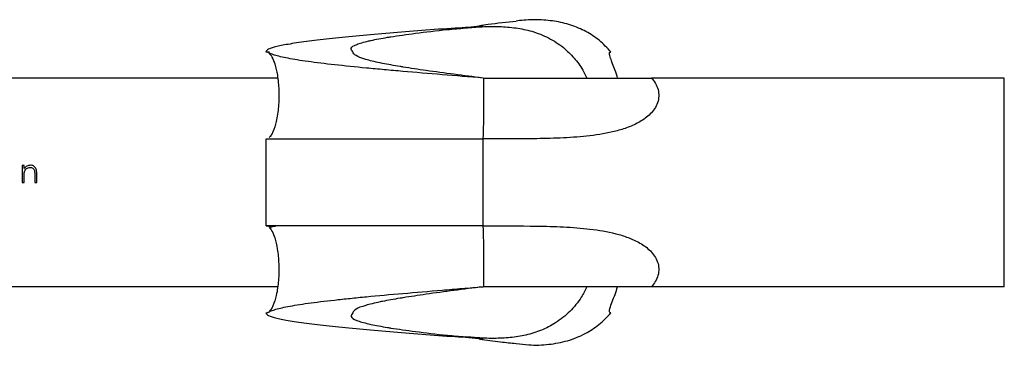
# Model space of a CAD drawing. Units: millimetres. Extents: x 10 to 584, y 10 to 410.
# Drawn here: x 268 to 324, y 330 to 349 of the extents above; entities that cross this region are included whole.
import ezdxf

# ---------------------------------------------------------------- set-up
doc = ezdxf.new("R2010")
doc.units = ezdxf.units.MM
doc.header["$LTSCALE"] = 2

msp = doc.modelspace()

# ---------------------------------------------------------------- linework, layer by layer
at = {"color": 7, "linetype": 'Continuous', "lineweight": 25}
for p, q in [((294.221, 348.67), (294.176, 348.664)), ((294.221, 348.67), (294.205, 348.668)), ((282.171, 347.047), (282.153, 347.035)), ((282.566, 345.691), (246.194, 345.691)), ((294.424, 345.691), (304.065, 345.691)), ((324.377, 345.691), (304.065, 345.691)), ((324.377, 333.691), (324.377, 345.691)), ((282.151, 342.345), (282.137, 342.316)), ((281.877, 342.191), (281.877, 337.191)), ((294.377, 337.191), (294.377, 342.191)), ((267.965, 340.658), (267.846, 340.658)), ((267.846, 340.658), (267.846, 339.691)), ((267.965, 340.483), (267.965, 340.658)), ((267.965, 339.691), (267.965, 340.04)), ((268.575, 340.146), (268.575, 339.691)), ((268.694, 339.691), (268.694, 340.185)), ((267.846, 339.691), (267.965, 339.691)), ((268.575, 339.691), (268.694, 339.691)), ((282.163, 337.155), (282.024, 337.152)), ((282.169, 337.049), (282.151, 337.037)), ((282.56, 333.691), (246.188, 333.691)), ((304.065, 333.691), (294.424, 333.691)), ((324.377, 333.691), (304.065, 333.691)), ((282.056, 332.251), (282.079, 332.25)), ((282.153, 332.347), (282.138, 332.317)), ((294.175, 330.717), (294.221, 330.711)), ((294.205, 330.714), (294.221, 330.712))]:
    msp.add_line(p, q, dxfattribs=at)
at = {"color": 8, "linetype": 'Continuous', "lineweight": 25, "flags": 128}
msp.add_lwpolyline([(294.176, 348.664), (293.371, 348.569), (293.371, 348.569), (293.371, 348.569)], dxfattribs=at)
at = {"color": 7, "linetype": 'Continuous', "lineweight": 25}
for centre, start_param, end_param in [((294.377, 344.691), 3.141593, 5.123906), ((294.377, 334.691), 4.300872, 6.283185)]:
    msp.add_ellipse(centre, major_axis=(0, 2.5), ratio=0.020561, start_param=start_param, end_param=end_param, dxfattribs=at)
for points, knots in [([(294.376, 348.692), (294.361, 348.69), (293.832, 348.612), (292.637, 348.546), (290.834, 348.429), (288.976, 348.263), (287.236, 348.113), (285.666, 347.959), (284.315, 347.803), (283.234, 347.648), (282.462, 347.495), (281.97, 347.343), (281.908, 347.242), (281.877, 347.191)], [0, 0, 0, 0, 0.002281, 0.08172, 0.181873, 0.282871, 0.384814, 0.487864, 0.591619, 0.696499, 0.796853, 0.898006, 1, 1, 1, 1]), ([(294.377, 345.691), (293.805, 345.763), (292.695, 345.906), (291.115, 346.115), (290.129, 346.265), (289.29, 346.401), (288.839, 346.481), (288.169, 346.617), (287.563, 346.767), (286.981, 346.975), (286.895, 347.193), (286.7, 347.407), (287.038, 347.618), (287.54, 347.765), (288.147, 347.901), (288.578, 347.981), (289.422, 348.118), (290.497, 348.263), (291.996, 348.456), (293.015, 348.535), (293.371, 348.569)], [0, 0, 0, 0, 0.0547255, 0.109499, 0.1603442, 0.1680123, 0.2139503, 0.2215985, 0.2724172, 0.3272613, 0.3818804, 0.4373225, 0.4933664, 0.5463206, 0.5543447, 0.6026347, 0.6107235, 0.6651096, 0.7243357, 0.7553633, 0.7553633, 0.7553633, 0.7553633]), ([(293.371, 348.569), (293.69, 348.596), (294.329, 348.652), (295.311, 348.668), (296.266, 348.587), (297.233, 348.389), (298.167, 348.02), (298.984, 347.493), (299.632, 346.852), (300.081, 346.26), (300.278, 345.843), (300.349, 345.691)], [0, 0, 0, 0, 0.114955, 0.229862, 0.343652, 0.457312, 0.586957, 0.716604, 0.826804, 0.937015, 1, 1, 1, 1]), ([(296.292, 348.939), (295.75, 348.886), (295.042, 348.818), (294.335, 348.718), (294.17, 348.695)], [0, 0, 0, 0, 0.767179, 1, 1, 1, 1]), ([(301.737, 347.191), (301.523, 347.417), (301.096, 347.87), (300.311, 348.384), (299.44, 348.755), (298.494, 348.979), (297.498, 349.053), (296.755, 349.029), (296.352, 348.973), (296.289, 348.965)], [0, 0, 0, 0, 0.161474, 0.322974, 0.484394, 0.645858, 0.807895, 0.970043, 1, 1, 1, 1]), ([(294.377, 345.691), (293.585, 345.754), (292.799, 345.818), (291.242, 345.946), (290.488, 346.009), (289.4, 346.103), (289.045, 346.135), (288.347, 346.198), (288.003, 346.23), (287.014, 346.325), (286.404, 346.387), (285.278, 346.512), (284.76, 346.575), (283.864, 346.7), (283.479, 346.761), (282.993, 346.854), (282.846, 346.885), (282.588, 346.947), (282.476, 346.978), (282.282, 347.04), (282.201, 347.071), (282.095, 347.117), (282.063, 347.132), (282.013, 347.155), (281.997, 347.162), (281.967, 347.174), (281.957, 347.177), (281.938, 347.183), (281.93, 347.185), (281.917, 347.187), (281.912, 347.188), (281.899, 347.19), (281.89, 347.191), (281.877, 347.191)], [0, 0, 0, 0, 0.125, 0.125, 0.25, 0.25, 0.3125, 0.3125, 0.375, 0.375, 0.5, 0.5, 0.625, 0.625, 0.75, 0.75, 0.8125, 0.8125, 0.875, 0.875, 0.9375, 0.9375, 0.96875, 0.96875, 0.984375, 0.984375, 0.992188, 0.992188, 0.996094, 0.996094, 0.998047, 0.998047, 1, 1, 1, 1]), ([(282.077, 347.101), (282.103, 347.073), (282.162, 347.011), (282.282, 346.815), (282.43, 346.432), (282.564, 345.796), (282.638, 344.972), (282.62, 344.074), (282.511, 343.262), (282.35, 342.713), (282.196, 342.413), (282.112, 342.32), (282.076, 342.28)], [0, 0, 0, 0, 0.02244, 0.051527, 0.136496, 0.265882, 0.437776, 0.628611, 0.800474, 0.925157, 0.968069, 1, 1, 1, 1]), ([(302.124, 345.691), (302.075, 345.838), (301.979, 346.123), (301.847, 346.465), (301.75, 346.725), (301.687, 346.907), (301.654, 347.037), (301.651, 347.123), (301.671, 347.168), (301.699, 347.188), (301.725, 347.19), (301.737, 347.191)], [0, 0, 0, 0, 0.246499, 0.477348, 0.635965, 0.745535, 0.846241, 0.911696, 0.947746, 0.976586, 1, 1, 1, 1]), ([(304.065, 345.691), (304.151, 345.597), (304.228, 345.495), (304.359, 345.274), (304.412, 345.155), (304.481, 344.906), (304.497, 344.774), (304.487, 344.516), (304.461, 344.385), (304.376, 344.141), (304.316, 344.025), (304.174, 343.813), (304.093, 343.717), (303.824, 343.446), (303.62, 343.301), (303.187, 343.051), (302.958, 342.948), (302.493, 342.773), (302.255, 342.7), (301.53, 342.515), (301.03, 342.432), (300.027, 342.313), (299.52, 342.276), (298.499, 342.225), (297.987, 342.212), (296.445, 342.188), (295.412, 342.191), (294.377, 342.191)], [0, 0, 0, 0, 0.03125, 0.03125, 0.0625, 0.0625, 0.09375, 0.09375, 0.125, 0.125, 0.15625, 0.15625, 0.1875, 0.1875, 0.25, 0.25, 0.3125, 0.3125, 0.375, 0.375, 0.5, 0.5, 0.625, 0.625, 0.75, 0.75, 1, 1, 1, 1]), ([(281.914, 342.191), (281.909, 342.191), (281.892, 342.191), (282.057, 342.191), (282.431, 342.191), (283.244, 342.191), (284.172, 342.191), (285.062, 342.191), (286.027, 342.191), (287.112, 342.191), (288.581, 342.191), (290.169, 342.191), (291.87, 342.191), (293.288, 342.191), (294.013, 342.191), (294.377, 342.191)], [0, 0, 0, 0, 0.025138, 0.078369, 0.185102, 0.291841, 0.401598, 0.455328, 0.509054, 0.616785, 0.670512, 0.777395, 0.887024, 0.943305, 1, 1, 1, 1]), ([(268.332, 340.675), (268.296, 340.673), (268.261, 340.671), (268.191, 340.654), (268.156, 340.642), (268.062, 340.592), (268.01, 340.54), (267.965, 340.483)], [0, 0, 0, 0, 0.25, 0.25, 0.5, 0.5, 1, 1, 1, 1]), ([(268.694, 340.185), (268.694, 340.243), (268.692, 340.3), (268.675, 340.415), (268.659, 340.472), (268.596, 340.57), (268.552, 340.609), (268.475, 340.649), (268.447, 340.659), (268.391, 340.672), (268.361, 340.674), (268.332, 340.675)], [0, 0, 0, 0, 0.25, 0.25, 0.5, 0.5, 0.75, 0.75, 0.875, 0.875, 1, 1, 1, 1]), ([(267.983, 340.3), (267.993, 340.336), (268.008, 340.37), (268.05, 340.432), (268.075, 340.459), (268.134, 340.506), (268.167, 340.525), (268.237, 340.55), (268.274, 340.555), (268.312, 340.556)], [0, 0, 0, 0, 0.25, 0.25, 0.5, 0.5, 0.75, 0.75, 1, 1, 1, 1]), ([(268.312, 340.556), (268.34, 340.555), (268.369, 340.553), (268.424, 340.538), (268.451, 340.527), (268.497, 340.492), (268.516, 340.47), (268.545, 340.421), (268.554, 340.393), (268.561, 340.366)], [0, 0, 0, 0, 0.25, 0.25, 0.5, 0.5, 0.75, 0.75, 1, 1, 1, 1]), ([(268.561, 340.366), (268.565, 340.348), (268.568, 340.329), (268.569, 340.311), (268.571, 340.292), (268.572, 340.274), (268.573, 340.256), (268.575, 340.219), (268.575, 340.182), (268.575, 340.146)], [0, 0, 0, 0, 0.0000553518, 0.0000553518, 0.0000553518, 0.000110541, 0.000110541, 0.000110541, 0.0002205336, 0.0002205336, 0.0002205336, 0.0002205336]), ([(294.377, 337.191), (294.228, 337.191), (293.481, 337.191), (292.137, 337.191), (290.393, 337.191), (288.729, 337.191), (287.184, 337.191), (285.788, 337.191), (284.565, 337.191), (283.542, 337.191), (282.696, 337.191), (282.132, 337.191), (281.865, 337.191), (281.9, 337.191), (281.905, 337.191)], [0, 0, 0, 0, 0.023138, 0.115905, 0.208682, 0.301462, 0.394242, 0.48702, 0.579794, 0.67258, 0.767361, 0.87445, 0.981526, 1, 1, 1, 1]), ([(282.235, 337.102), (282.15, 337.131), (282.002, 337.182), (281.933, 337.185), (281.905, 337.186)], [0, 0, 0, 0, 0.581884, 1, 1, 1, 1]), ([(294.377, 337.191), (295.412, 337.191), (296.447, 337.194), (297.988, 337.17), (298.5, 337.156), (299.52, 337.106), (300.028, 337.069), (301.033, 336.949), (301.533, 336.866), (302.259, 336.68), (302.497, 336.608), (302.961, 336.433), (303.19, 336.33), (303.624, 336.078), (303.83, 335.93), (304.096, 335.662), (304.177, 335.565), (304.318, 335.352), (304.377, 335.237), (304.462, 334.993), (304.487, 334.863), (304.496, 334.605), (304.48, 334.473), (304.411, 334.224), (304.357, 334.104), (304.227, 333.885), (304.151, 333.785), (304.065, 333.691)], [0, 0, 0, 0, 0.25, 0.25, 0.375, 0.375, 0.5, 0.5, 0.625, 0.625, 0.6875, 0.6875, 0.75, 0.75, 0.8125, 0.8125, 0.84375, 0.84375, 0.875, 0.875, 0.90625, 0.90625, 0.9375, 0.9375, 0.96875, 0.96875, 1, 1, 1, 1]), ([(282.076, 337.102), (282.102, 337.075), (282.161, 337.013), (282.281, 336.818), (282.429, 336.436), (282.563, 335.802), (282.637, 334.979), (282.621, 334.081), (282.512, 333.267), (282.351, 332.717), (282.198, 332.415), (282.113, 332.321), (282.077, 332.281)], [0, 0, 0, 0, 0.0223506, 0.0513217, 0.1359865, 0.2650309, 0.4366898, 0.6275565, 0.7997269, 0.9248255, 0.9679221, 1, 1, 1, 1]), ([(282.433, 337.157), (282.32, 337.156), (282.206, 337.156), (282.163, 337.155), (282.163, 337.155)], [0, 0, 0, 0, 0.99877, 1, 1, 1, 1]), ([(281.877, 332.191), (281.89, 332.191), (281.899, 332.192), (281.912, 332.193), (281.917, 332.194), (281.931, 332.197), (281.938, 332.199), (281.957, 332.204), (281.968, 332.208), (281.997, 332.219), (282.013, 332.227), (282.063, 332.25), (282.095, 332.265), (282.201, 332.311), (282.282, 332.342), (282.571, 332.434), (282.825, 332.495), (283.308, 332.588), (283.488, 332.619), (283.878, 332.682), (284.087, 332.713), (284.759, 332.806), (285.266, 332.868), (286.115, 332.963), (286.414, 332.995), (287.029, 333.058), (287.347, 333.089), (288.329, 333.183), (289.025, 333.246), (290.499, 333.373), (291.252, 333.436), (292.407, 333.532), (292.796, 333.563), (293.582, 333.627), (293.98, 333.659), (294.377, 333.691)], [0, 0, 0, 0, 0.001953, 0.001953, 0.003906, 0.003906, 0.007812, 0.007812, 0.015625, 0.015625, 0.03125, 0.03125, 0.0625, 0.0625, 0.125, 0.125, 0.25, 0.25, 0.3125, 0.3125, 0.375, 0.375, 0.5, 0.5, 0.5625, 0.5625, 0.625, 0.625, 0.75, 0.75, 0.875, 0.875, 0.9375, 0.9375, 1, 1, 1, 1]), ([(294.377, 333.691), (293.805, 333.619), (292.695, 333.476), (291.115, 333.266), (290.129, 333.117), (289.29, 332.981), (288.839, 332.901), (288.169, 332.764), (287.563, 332.615), (286.981, 332.407), (286.895, 332.189), (286.7, 331.975), (287.038, 331.764), (287.54, 331.617), (288.147, 331.481), (288.578, 331.401), (289.422, 331.263), (290.497, 331.119), (291.996, 330.925), (293.015, 330.847), (293.371, 330.813)], [0, 0, 0, 0, 0.0547255, 0.109499, 0.1603442, 0.1680123, 0.2139503, 0.2215985, 0.2724172, 0.3272613, 0.3818804, 0.4373225, 0.4933664, 0.5463206, 0.5543447, 0.6026347, 0.6107235, 0.6651096, 0.7243357, 0.7553633, 0.7553633, 0.7553633, 0.7553633]), ([(300.342, 333.691), (300.245, 333.488), (299.991, 332.961), (299.391, 332.254), (298.613, 331.617), (297.748, 331.177), (296.864, 330.901), (295.944, 330.757), (295.052, 330.712), (294.182, 330.741), (293.641, 330.789), (293.371, 330.813)], [0, 0, 0, 0, 0.084507, 0.219376, 0.3542, 0.46952, 0.584864, 0.694753, 0.804652, 0.902267, 1, 1, 1, 1]), ([(301.737, 332.191), (301.723, 332.192), (301.695, 332.195), (301.665, 332.222), (301.644, 332.297), (301.69, 332.499), (301.813, 332.827), (301.972, 333.239), (302.074, 333.543), (302.124, 333.691)], [0, 0, 0, 0, 0.028744, 0.05738, 0.104174, 0.232621, 0.489675, 0.751609, 1, 1, 1, 1]), ([(281.877, 332.191), (281.908, 332.14), (281.97, 332.038), (282.462, 331.887), (283.234, 331.733), (284.315, 331.579), (285.666, 331.423), (287.236, 331.269), (288.976, 331.118), (290.834, 330.953), (292.637, 330.836), (293.832, 330.769), (294.361, 330.692), (294.376, 330.69)], [0, 0, 0, 0, 0.101994, 0.203147, 0.303501, 0.408381, 0.512136, 0.615186, 0.717129, 0.818127, 0.91828, 0.997719, 1, 1, 1, 1]), ([(296.287, 330.429), (296.529, 330.399), (297.16, 330.319), (298.16, 330.358), (299.263, 330.561), (300.231, 330.951), (301.076, 331.493), (301.514, 331.956), (301.737, 332.191)], [0, 0, 0, 0, 0.114794, 0.300346, 0.481642, 0.669564, 0.832325, 1, 1, 1, 1]), ([(294.17, 330.682), (294.575, 330.626), (295.281, 330.53), (295.986, 330.462), (296.288, 330.432)], [0, 0, 0, 0, 0.572987, 1, 1, 1, 1])]:
    msp.add_open_spline(points, degree=3, knots=knots, dxfattribs=at)
for points in [[(281.877, 347.191), (281.877, 347.191), (281.945, 347.191), (282.079, 347.191)], [(294.377, 345.691), (294.393, 345.691), (294.409, 345.691), (294.424, 345.691)], [(267.965, 340.04), (267.965, 340.127), (267.963, 340.215), (267.983, 340.3)], [(294.424, 333.691), (294.409, 333.691), (294.393, 333.691), (294.377, 333.691)]]:
    msp.add_open_spline(points, degree=3, dxfattribs=at)
at = {"color": 8, "linetype": 'Continuous', "lineweight": 25}
msp.add_open_spline([(293.371, 330.813), (293.371, 330.813), (293.39, 330.811), (293.667, 330.78), (293.93, 330.748), (294.175, 330.717)], degree=3, knots=[0, 0, 0, 0, 0.000045, 0.064496, 1, 1, 1, 1], dxfattribs=at)

doc.saveas('drawing.dxf')
